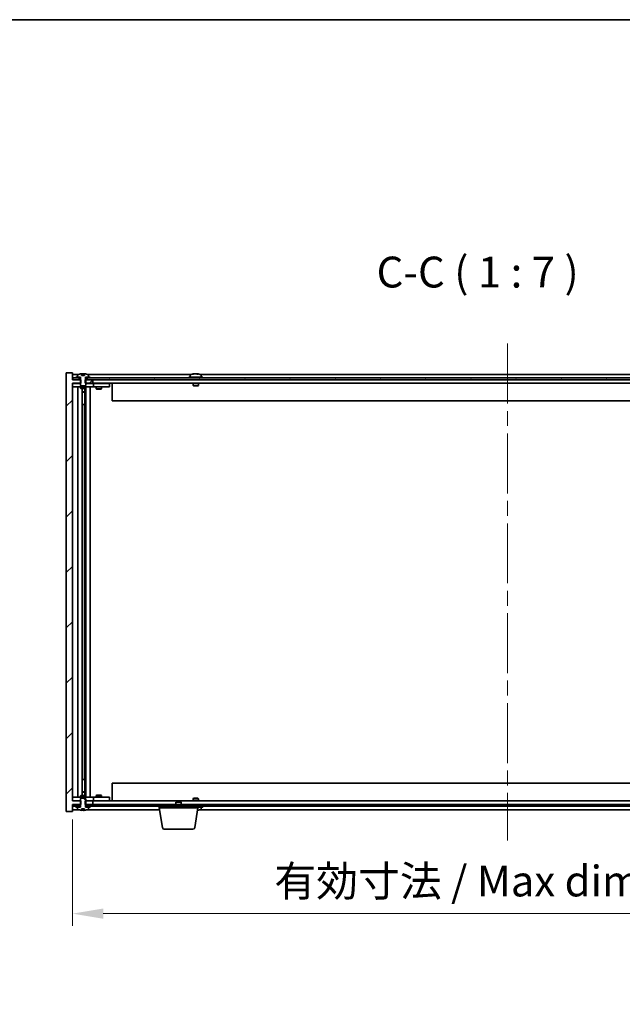
# Model space of a CAD drawing. Units: millimetres. Extents: x 87 to 13050, y 48 to 2015.
# Drawn here: x 4496 to 4838, y 1456 to 2015 of the extents above; entities that cross this region are included whole.
import ezdxf

# ---------------------------------------------------------------- set-up
doc = ezdxf.new("R2010")
doc.units = ezdxf.units.MM
doc.header["$LTSCALE"] = 6
doc.linetypes.add('CHAIN', pattern=[0.3543, 0.2362, -0.0295, 0.0591, -0.0295])
doc.layers.get('Defpoints').update_dxf_attribs({"lineweight": 25})
for name, color, linetype, lineweight in [('Border (ISO)', 7, 'Continuous', 35), ('Centerline (ISO)', 131, 'Continuous', 18), ('Dimension (ISO)', 7, 'Continuous', 18), ('Dimension (ISO) @ 1', 7, 'Continuous', 18), ('Hatch (ISO)', 1, 'Continuous', 18), ('Symbol (ISO)', 7, 'Continuous', 18), ('Visible (ISO)', 7, 'Continuous', 35)]:
    doc.layers.add(name, color=color, linetype=linetype, lineweight=lineweight)
doc.styles.add('Note Text (TK)', font='txt')
doc.dimstyles.new('Default - Method 1b (TK)', dxfattribs={"dimscale": 6, "dimtxt": 2.5, "dimasz": 2.5, "dimexe": 1, "dimexo": 1.5, "dimgap": 1, "dimtad": 1, "dimtoh": 1, "dimrnd": 1e-08, "dimdsep": 46, "dimtxsty": 'Note Text (TK)', "dimcen": 0.09, "dimdle": 5, "dimclrd": 100, "dimclre": 100, "dimclrt": 7, "dimadec": 1, "dimazin": 1, "dimtfac": 1, "dimtmove": 0, "dimatfit": 3, "dimfxl": 1, "dimtolj": 1, "dimlwd": -1, "dimlwe": -1, "dimarcsym": 0})
pattern_1 = [(45, (2341.5, -8), (-15.71545, 15.71545), [])]
pattern_2 = [(60, (2341.5, -8), (-19.24741, 11.1125), [])]
pattern_3 = [(120.0002, (2341.5, -8), (-19.24738, -11.11256), [])]

# ---------------------------------------------------------------- blocks, each defined once
blk = doc.blocks.new('図面枠 tk図枠')
at = {"layer": 'Border (ISO)'}
blk.add_line((14.5, 289), (405.5, 289), dxfattribs=at)
blk = doc.blocks.new('*D54')
at = {"layer": 'Defpoints', "color": 0}
for p in [(4525.77, 1571.7), (5019.77, 1571.7), (5019.77, 1507.74)]:
    blk.add_point(p, dxfattribs=at)
at = {"layer": 'Dimension (ISO)', "color": 100}
for p, q in [((4525.77, 1561.2), (4525.77, 1500.74)), ((5019.77, 1561.2), (5019.77, 1500.74)), ((4543.27, 1507.74), (5002.27, 1507.74))]:
    blk.add_line(p, q, dxfattribs=at)
for points in [[(4543.27, 1510.65), (4543.27, 1504.82), (4525.77, 1507.74)], [(5002.27, 1510.65), (5002.27, 1504.82), (5019.77, 1507.74)]]:
    blk.add_solid(points, dxfattribs=at)
at = {"layer": 'Dimension (ISO)', "color": 7, "insert": (4640.36, 1526.21), "char_height": 17.5, "attachment_point": 4, "style": 'Note Text (TK)'}
blk.add_mtext('\\A1;\\fＭＳ Ｐゴシック|b0|i0;\\H17.4112;有効寸法 / Max dim. 494', dxfattribs=at)

msp = doc.modelspace()

# ---------------------------------------------------------------- hatches: boundary and pattern name
at = {"layer": 'Hatch (ISO)'}
h = msp.add_hatch(dxfattribs=at)
h.set_pattern_fill('ANSI31', color=256, scale=177.8, style=0)
h.set_pattern_definition(pattern_1)
h.paths.add_polyline_path([(4533, 1810.6973), (4533, 1808.6973), (4533.2705, 1808.6973), (4537.2705, 1808.6973), (4537.2705, 1810.6973), (4534.0205, 1810.6973), (4533.1455, 1810.6973)])
h.paths.add_polyline_path([(4533, 1571.6973), (4533, 1569.6973), (4533.1455, 1569.6973), (4534.0205, 1569.6973), (4537.2705, 1569.6973), (4537.2705, 1571.6973), (4533.2705, 1571.6973)])
h.paths.add_polyline_path([(4525.7705, 1814.6973), (4522.2705, 1814.6973), (4522.2705, 1565.6973), (4525.7705, 1565.6973), (4525.7705, 1569.6973), (4526.0205, 1569.6973), (4529.5205, 1569.6973), (4530.3955, 1569.6973), (4530.541, 1569.6973), (4530.541, 1571.6973), (4530.2705, 1571.6973), (4525.7705, 1571.6973), (4525.7705, 1808.6973), (4530.2705, 1808.6973), (4530.541, 1808.6973), (4530.541, 1810.6973), (4530.3955, 1810.6973), (4529.5205, 1810.6973), (4526.0205, 1810.6973), (4525.7705, 1810.6973)])
h = msp.add_hatch(dxfattribs=at)
h.set_pattern_fill('ANSI31', color=256, scale=177.8, angle=14.999978, style=0)
h.set_pattern_definition(pattern_2)
h.paths.add_polyline_path([(5019.5205, 1811.6973), (5017.7705, 1811.6973), (5016.0205, 1811.6973), (5016.0205, 1810.6973), (5019.5205, 1810.6973)])
h.paths.add_polyline_path([(5011.5205, 1811.6973), (5009.7705, 1811.6973), (4535.7705, 1811.6973), (4534.0205, 1811.6973), (4534.0205, 1810.6973), (4537.2705, 1810.6973), (5008.2705, 1810.6973), (5011.5205, 1810.6973)])
h.paths.add_polyline_path([(4529.5205, 1811.6973), (4527.7705, 1811.6973), (4526.0205, 1811.6973), (4526.0205, 1810.6973), (4529.5205, 1810.6973)])
h = msp.add_hatch(dxfattribs=at)
h.set_pattern_fill('ANSI31', color=256, scale=177.8, angle=14.999978, style=0)
h.set_pattern_definition(pattern_2)
h.paths.add_polyline_path([(4535.7705, 1811.6973), (4535.7705, 1812.1973), (4534.9205, 1812.1973), (4533.1955, 1812.1973), (4533.1955, 1811.6973), (4534.0205, 1811.6973)])
h.paths.add_polyline_path([(4527.7705, 1812.1973), (4527.7705, 1811.6973), (4529.5205, 1811.6973), (4530.3455, 1811.6973), (4530.3455, 1812.1973), (4528.6205, 1812.1973)])
h = msp.add_hatch(dxfattribs=at)
h.set_pattern_fill('ANSI31', color=256, scale=177.8, angle=75.000175, style=0)
h.set_pattern_definition(pattern_3)
edge = h.paths.add_edge_path()
edge.add_line((4532.6454, 1813.1473), (4530.8955, 1813.1473))
edge.add_line((4530.8955, 1813.1473), (4530.8955, 1814.0502))
edge.add_ellipse((4531.7705, 1805.9471), major_axis=(-0.875, 8.1031), ratio=1, start_angle=0, end_angle=15.870569)
edge.add_ellipse((4528.7685, 1813.3649), major_axis=(-0.0555, 0.1372), ratio=1, start_angle=0, end_angle=67.966668)
edge.add_line((4528.6205, 1813.3649), (4528.6205, 1812.1973))
edge.add_line((4528.6205, 1812.1973), (4530.3455, 1812.1973))
edge.add_line((4530.3455, 1812.1973), (4530.3955, 1812.1973))
edge.add_line((4530.3955, 1812.1973), (4530.3955, 1810.6973))
edge.add_line((4530.3955, 1810.6973), (4530.2705, 1810.6973))
edge.add_line((4530.2705, 1810.6973), (4530.2705, 1808.6973))
edge.add_line((4530.2705, 1808.6973), (4530.2705, 1807.4473))
edge.add_line((4530.2705, 1807.4473), (4530.5205, 1807.1973))
edge.add_line((4530.5205, 1807.1973), (4533.0205, 1807.1973))
edge.add_line((4533.0205, 1807.1973), (4533.2705, 1807.4473))
edge.add_line((4533.2705, 1807.4473), (4533.2705, 1808.6973))
edge.add_line((4533.2705, 1808.6973), (4533.2705, 1810.6973))
edge.add_line((4533.2705, 1810.6973), (4533.1455, 1810.6973))
edge.add_line((4533.1455, 1810.6973), (4533.1455, 1812.1973))
edge.add_line((4533.1455, 1812.1973), (4533.1955, 1812.1973))
edge.add_line((4533.1955, 1812.1973), (4534.9205, 1812.1973))
edge.add_line((4534.9205, 1812.1973), (4534.9205, 1813.3649))
edge.add_ellipse((4534.7725, 1813.3649), major_axis=(0.148, 0), ratio=1, start_angle=0, end_angle=67.966668)
edge.add_ellipse((4531.7705, 1805.9471), major_axis=(3.0575, 7.555), ratio=1, start_angle=0, end_angle=15.870569)
edge.add_line((4532.6454, 1814.0502), (4532.6454, 1813.1473))
h = msp.add_hatch(dxfattribs=at)
h.set_pattern_fill('ANSI31', color=256, scale=177.8, angle=90.00021, style=0)
h.set_pattern_definition([(135.0002, (2341.5, -8), (-15.71539, -15.7155), [])])
edge = h.paths.add_edge_path()
edge.add_line((4530.8955, 1567.2473), (4532.6454, 1567.2473))
edge.add_line((4532.6454, 1567.2473), (4532.6454, 1566.3444))
edge.add_ellipse((4531.7705, 1574.4475), major_axis=(0.875, -8.1031), ratio=1, start_angle=0, end_angle=15.870569)
edge.add_ellipse((4534.7725, 1567.0297), major_axis=(0.0555, -0.1372), ratio=1, start_angle=0, end_angle=67.966668)
edge.add_line((4534.9205, 1567.0297), (4534.9205, 1568.1973))
edge.add_line((4534.9205, 1568.1973), (4533.1955, 1568.1973))
edge.add_line((4533.1955, 1568.1973), (4533.1455, 1568.1973))
edge.add_line((4533.1455, 1568.1973), (4533.1455, 1569.6973))
edge.add_line((4533.1455, 1569.6973), (4533.2705, 1569.6973))
edge.add_line((4533.2705, 1569.6973), (4533.2705, 1571.6973))
edge.add_line((4533.2705, 1571.6973), (4533.2705, 1572.9473))
edge.add_line((4533.2705, 1572.9473), (4533.0205, 1573.1973))
edge.add_line((4533.0205, 1573.1973), (4530.5205, 1573.1973))
edge.add_line((4530.5205, 1573.1973), (4530.2705, 1572.9473))
edge.add_line((4530.2705, 1572.9473), (4530.2705, 1571.6973))
edge.add_line((4530.2705, 1571.6973), (4530.2705, 1569.6973))
edge.add_line((4530.2705, 1569.6973), (4530.3955, 1569.6973))
edge.add_line((4530.3955, 1569.6973), (4530.3955, 1568.1973))
edge.add_line((4530.3955, 1568.1973), (4530.3455, 1568.1973))
edge.add_line((4530.3455, 1568.1973), (4528.6205, 1568.1973))
edge.add_line((4528.6205, 1568.1973), (4528.6205, 1567.0297))
edge.add_ellipse((4528.7685, 1567.0297), major_axis=(-0.148, 0), ratio=1, start_angle=0, end_angle=67.966668)
edge.add_ellipse((4531.7705, 1574.4475), major_axis=(-3.0575, -7.555), ratio=1, start_angle=0, end_angle=15.870569)
edge.add_line((4530.8955, 1566.3444), (4530.8955, 1567.2473))
h = msp.add_hatch(dxfattribs=at)
h.set_pattern_fill('ANSI31', color=256, scale=177.8, angle=75.000175, style=0)
h.set_pattern_definition(pattern_3)
h.paths.add_polyline_path([(4534.0205, 1569.6973), (4534.0205, 1568.6973), (4535.7705, 1568.6973), (5009.7705, 1568.6973), (5011.5205, 1568.6973), (5011.5205, 1569.6973), (5008.2705, 1569.6973), (4537.2705, 1569.6973)])
h.paths.add_polyline_path([(5019.5205, 1568.6973), (5019.5205, 1569.6973), (5016.0205, 1569.6973), (5016.0205, 1568.6973), (5017.7705, 1568.6973)])
h.paths.add_polyline_path([(4526.0205, 1569.6973), (4526.0205, 1568.6973), (4527.7705, 1568.6973), (4529.5205, 1568.6973), (4529.5205, 1569.6973)])
h = msp.add_hatch(dxfattribs=at)
h.set_pattern_fill('ANSI31', color=256, scale=177.8, style=0)
h.set_pattern_definition(pattern_1)
h.paths.add_polyline_path([(4527.7705, 1568.6973), (4527.7705, 1568.1973), (4528.6205, 1568.1973), (4530.3455, 1568.1973), (4530.3455, 1568.6973), (4529.5205, 1568.6973)])
h.paths.add_polyline_path([(4535.7705, 1568.1973), (4535.7705, 1568.6973), (4534.0205, 1568.6973), (4533.1955, 1568.6973), (4533.1955, 1568.1973), (4534.9205, 1568.1973)])

# ---------------------------------------------------------------- linework, layer by layer
at = {"layer": 'Centerline (ISO)', "linetype": 'CHAIN', "ltscale": 23.990969}
msp.add_line((4772.7705, 1831.1973), (4772.7705, 1549.1973), dxfattribs=at)
at = {"layer": 'Visible (ISO)'}
for p, q in [((4525.7705, 1814.6973), (4522.2705, 1814.6973)), ((4522.2705, 1814.6973), (4522.2705, 1565.6973)), ((4525.7705, 1810.6973), (4525.7705, 1814.6973)), ((4529.2486, 1813.6973), (4525.7705, 1813.6973)), ((4530.541, 1810.6973), (4525.7705, 1810.6973)), ((4529.5205, 1811.6973), (4526.0205, 1811.6973)), ((4526.0205, 1811.6973), (4526.0205, 1810.6973)), ((4526.0205, 1810.6973), (4529.5205, 1810.6973)), ((4527.7705, 1812.1973), (4527.7705, 1811.6973)), ((4530.3455, 1812.1973), (4527.7705, 1812.1973)), ((4527.7705, 1811.6973), (4530.3455, 1811.6973)), ((4528.6205, 1813.3649), (4528.6205, 1812.1973)), ((4528.6205, 1812.1973), (4530.3955, 1812.1973)), ((4529.5205, 1810.6973), (4529.5205, 1811.6973)), ((4530.3955, 1810.6973), (4530.2705, 1810.6973)), ((4530.2705, 1810.6973), (4530.2705, 1807.4473)), ((4530.3455, 1811.6973), (4530.3455, 1812.1973)), ((4530.3955, 1811.6973), (4530.3455, 1811.6973)), ((4530.3955, 1812.1973), (4530.3955, 1810.6973)), ((4530.541, 1808.6973), (4530.541, 1810.6973)), ((4530.8955, 1813.1473), (4530.8955, 1814.0502)), ((4532.6454, 1813.1473), (4530.8955, 1813.1473)), ((4530.9778, 1813.1473), (4530.9778, 1814.0516)), ((4531.0877, 1813.1473), (4531.0877, 1813.8759)), ((4532.6454, 1814.0502), (4532.6454, 1813.1473)), ((4533, 1810.6973), (4533, 1808.6973)), ((4537.2705, 1810.6973), (4533, 1810.6973)), ((4533.1455, 1810.6973), (4533.1455, 1812.1973)), ((4533.1455, 1812.1973), (4534.9205, 1812.1973)), ((4533.1955, 1811.6973), (4533.1455, 1811.6973)), ((4533.2705, 1810.6973), (4533.1455, 1810.6973)), ((4535.7705, 1812.1973), (4533.1955, 1812.1973)), ((4533.1955, 1812.1973), (4533.1955, 1811.6973)), ((4533.1955, 1811.6973), (4535.7705, 1811.6973)), ((4533.2705, 1807.4473), (4533.2705, 1810.6973)), ((5011.5205, 1811.6973), (4534.0205, 1811.6973)), ((4534.0205, 1811.6973), (4534.0205, 1810.6973)), ((4534.0205, 1810.6973), (5011.5205, 1810.6973)), ((4593.2486, 1813.6973), (4534.2924, 1813.6973)), ((4534.9205, 1812.1973), (4534.9205, 1813.3649)), ((4535.7705, 1811.6973), (4535.7705, 1812.1973)), ((4537.2705, 1808.6973), (4537.2705, 1810.6973)), ((4599.7705, 1812.1973), (4591.7705, 1812.1973)), ((4591.7705, 1812.1973), (4591.7705, 1811.6973)), ((4592.6205, 1813.3649), (4592.6205, 1812.1973)), ((4594.9778, 1814.0035), (4594.9778, 1814.0516)), ((4596.5632, 1813.8809), (4596.5632, 1814.0516)), ((4947.2486, 1813.6973), (4598.2924, 1813.6973)), ((4598.9205, 1813.3649), (4598.9205, 1812.1973)), ((4599.7705, 1812.1973), (4599.7705, 1811.6973)), ((4525.7705, 1571.6973), (4525.7705, 1808.6973)), ((4525.7705, 1808.6973), (4530.541, 1808.6973)), ((4525.7705, 1808.5973), (4526.7705, 1808.5973)), ((4526.7705, 1806.5973), (4525.7705, 1806.5973)), ((4530.2705, 1808.5973), (4526.7705, 1808.5973)), ((4526.7705, 1806.5973), (4536.7705, 1806.5973)), ((4528.7705, 1573.7973), (4528.7705, 1806.5973)), ((4530.2705, 1807.4473), (4530.5205, 1807.1973)), ((4530.2705, 1806.5973), (4530.2705, 1805.8473)), ((4530.2705, 1805.8473), (4533.2705, 1805.8473)), ((4530.5772, 1805.6939), (4530.2705, 1805.8473)), ((4530.5205, 1807.1973), (4533.0205, 1807.1973)), ((4532.9638, 1805.6939), (4530.5772, 1805.6939)), ((4531.2205, 1574.7007), (4531.2205, 1805.6939)), ((4532.7205, 1805.6939), (4532.7205, 1803.7473)), ((4532.7205, 1805.6939), (4532.7205, 1796.5973)), ((4532.9638, 1805.6939), (4533.2705, 1805.8473)), ((4533, 1808.6973), (4537.2705, 1808.6973)), ((4533.0205, 1807.1973), (4533.2705, 1807.4473)), ((4536.7705, 1808.5973), (4533.2705, 1808.5973)), ((4533.2705, 1806.5973), (4533.2705, 1805.8473)), ((4533.3205, 1573.7973), (4533.3205, 1806.5973)), ((4535.7705, 1806.5973), (4535.7705, 1573.7973)), ((4536.7705, 1808.5973), (4537.7705, 1808.5973)), ((4537.7705, 1806.5973), (4536.7705, 1806.5973)), ((5008.2705, 1808.6973), (4537.2705, 1808.6973)), ((4538.7705, 1808.5973), (4537.7705, 1808.5973)), ((4537.7705, 1806.5973), (4537.7705, 1808.5973)), ((4537.7705, 1806.5973), (4538.7705, 1806.5973)), ((4545.7705, 1808.5973), (4538.7705, 1808.5973)), ((4538.7705, 1806.5973), (4545.7705, 1806.5973)), ((4539.2705, 1806.5973), (4539.2705, 1805.5473)), ((4539.2705, 1805.5473), (4542.2705, 1805.5473)), ((4539.5772, 1805.3939), (4539.2705, 1805.5473)), ((4539.4239, 1808.6973), (4539.4239, 1808.5973)), ((4541.9638, 1805.3939), (4539.5772, 1805.3939)), ((4541.9638, 1805.3939), (4542.2705, 1805.5473)), ((4542.1171, 1808.6973), (4542.1171, 1808.5973)), ((4542.2705, 1806.5973), (4542.2705, 1805.5473)), ((4545.7705, 1808.5973), (4546.7705, 1808.5973)), ((4546.7705, 1806.5973), (4545.7705, 1806.5973)), ((4546.7705, 1806.5973), (4546.7705, 1808.5973)), ((4548.2705, 1808.6973), (4548.2705, 1798.6973)), ((4594.2705, 1808.6973), (4594.2705, 1807.4473)), ((4597.2705, 1807.4473), (4594.2705, 1807.4473)), ((4594.5205, 1807.1973), (4594.2705, 1807.4473)), ((4594.5205, 1807.1973), (4597.0205, 1807.1973)), ((4597.0205, 1807.1973), (4597.2705, 1807.4473)), ((4597.2705, 1808.6973), (4597.2705, 1807.4473)), ((4531.2205, 1803.7473), (4532.7205, 1803.7473)), ((4532.4138, 1803.5939), (4531.2205, 1803.5939)), ((4532.4138, 1803.5939), (4532.7205, 1803.7473)), ((4532.5205, 1796.5973), (4531.2205, 1796.5973)), ((4532.5205, 1583.7973), (4532.5205, 1796.5973)), ((4532.7205, 1796.5973), (4532.5205, 1796.5973)), ((4997.2705, 1798.6973), (4548.2705, 1798.6973)), ((4531.2205, 1583.7973), (4532.5205, 1583.7973)), ((4532.5205, 1583.7973), (4532.7205, 1583.7973)), ((4532.7205, 1583.7973), (4532.7205, 1574.7007)), ((4548.2705, 1581.6973), (4997.2705, 1581.6973)), ((4548.2705, 1571.6973), (4548.2705, 1581.6973)), ((4531.2205, 1576.8007), (4532.4138, 1576.8007)), ((4532.7205, 1576.6473), (4531.2205, 1576.6473)), ((4532.4138, 1576.8007), (4532.7205, 1576.6473)), ((4532.7205, 1574.7007), (4532.7205, 1576.6473)), ((4525.7705, 1573.7973), (4526.7705, 1573.7973)), ((4526.7705, 1571.7973), (4525.7705, 1571.7973)), ((4530.541, 1571.6973), (4525.7705, 1571.6973)), ((4536.7705, 1573.7973), (4526.7705, 1573.7973)), ((4526.7705, 1571.7973), (4530.2705, 1571.7973)), ((4530.5772, 1574.7007), (4530.2705, 1574.5473)), ((4533.2705, 1574.5473), (4530.2705, 1574.5473)), ((4530.2705, 1573.7973), (4530.2705, 1574.5473)), ((4530.5205, 1573.1973), (4530.2705, 1572.9473)), ((4530.2705, 1572.9473), (4530.2705, 1569.6973)), ((4533.0205, 1573.1973), (4530.5205, 1573.1973)), ((4530.541, 1569.6973), (4530.541, 1571.6973)), ((4530.5772, 1574.7007), (4532.9638, 1574.7007)), ((4532.9638, 1574.7007), (4533.2705, 1574.5473)), ((4533, 1571.6973), (4533, 1569.6973)), ((4537.2705, 1571.6973), (4533, 1571.6973)), ((4533.2705, 1572.9473), (4533.0205, 1573.1973)), ((4533.2705, 1573.7973), (4533.2705, 1574.5473)), ((4533.2705, 1569.6973), (4533.2705, 1572.9473)), ((4533.2705, 1571.7973), (4536.7705, 1571.7973)), ((4536.7705, 1573.7973), (4537.7705, 1573.7973)), ((4537.7705, 1571.7973), (4536.7705, 1571.7973)), ((4537.2705, 1569.6973), (4537.2705, 1571.6973)), ((4537.2705, 1571.6973), (5008.2705, 1571.6973)), ((4538.7705, 1573.7973), (4537.7705, 1573.7973)), ((4537.7705, 1571.7973), (4537.7705, 1573.7973)), ((4537.7705, 1571.7973), (4538.7705, 1571.7973)), ((4545.7705, 1573.7973), (4538.7705, 1573.7973)), ((4538.7705, 1571.7973), (4545.7705, 1571.7973)), ((4539.5772, 1575.0007), (4539.2705, 1574.8473)), ((4542.2705, 1574.8473), (4539.2705, 1574.8473)), ((4539.2705, 1573.7973), (4539.2705, 1574.8473)), ((4539.4239, 1571.6973), (4539.4239, 1571.7973)), ((4539.5772, 1575.0007), (4541.9638, 1575.0007)), ((4541.9638, 1575.0007), (4542.2705, 1574.8473)), ((4542.1171, 1571.6973), (4542.1171, 1571.7973)), ((4542.2705, 1573.7973), (4542.2705, 1574.8473)), ((4545.7705, 1573.7973), (4546.7705, 1573.7973)), ((4546.7705, 1571.7973), (4545.7705, 1571.7973)), ((4546.7705, 1571.7973), (4546.7705, 1573.7973)), ((4584.8272, 1571.1973), (4584.5205, 1570.8905)), ((4587.5205, 1570.8905), (4584.5205, 1570.8905)), ((4584.5205, 1569.6973), (4584.5205, 1570.8905)), ((4584.8272, 1571.1973), (4587.2138, 1571.1973)), ((4587.2138, 1571.1973), (4587.5205, 1570.8905)), ((4587.5205, 1569.6973), (4587.5205, 1570.8905)), ((4594.5205, 1573.1973), (4594.2705, 1572.9473)), ((4594.2705, 1572.9473), (4597.2705, 1572.9473)), ((4594.2705, 1571.6973), (4594.2705, 1572.9473)), ((4597.0205, 1573.1973), (4594.5205, 1573.1973)), ((4597.0205, 1573.1973), (4597.2705, 1572.9473)), ((4597.2705, 1571.6973), (4597.2705, 1572.9473)), ((4522.2705, 1565.6973), (4525.7705, 1565.6973)), ((4525.7705, 1565.6973), (4525.7705, 1569.6973)), ((4525.7705, 1569.6973), (4530.541, 1569.6973)), ((4525.7705, 1566.6973), (4529.2486, 1566.6973)), ((4526.0205, 1569.6973), (4526.0205, 1568.6973)), ((4529.5205, 1569.6973), (4526.0205, 1569.6973)), ((4526.0205, 1568.6973), (4529.5205, 1568.6973)), ((4527.7705, 1568.6973), (4527.7705, 1568.1973)), ((4530.3455, 1568.6973), (4527.7705, 1568.6973)), ((4527.7705, 1568.1973), (4530.3455, 1568.1973)), ((4530.3955, 1568.1973), (4528.6205, 1568.1973)), ((4528.6205, 1568.1973), (4528.6205, 1567.0297)), ((4529.5205, 1568.6973), (4529.5205, 1569.6973)), ((4530.2705, 1569.6973), (4530.3955, 1569.6973)), ((4530.3455, 1568.1973), (4530.3455, 1568.6973)), ((4530.3455, 1568.6973), (4530.3955, 1568.6973)), ((4530.3955, 1569.6973), (4530.3955, 1568.1973)), ((4530.8955, 1567.2473), (4532.6454, 1567.2473)), ((4530.8955, 1566.3444), (4530.8955, 1567.2473)), ((4530.9778, 1567.2473), (4530.9778, 1566.343)), ((4531.0877, 1567.2473), (4531.0877, 1566.5187)), ((4532.6454, 1567.2473), (4532.6454, 1566.3444)), ((4533, 1569.6973), (4537.2705, 1569.6973)), ((4533.1455, 1568.1973), (4533.1455, 1569.6973)), ((4533.1455, 1569.6973), (4533.2705, 1569.6973)), ((4533.1455, 1568.6973), (4533.1955, 1568.6973)), ((4534.9205, 1568.1973), (4533.1455, 1568.1973)), ((4535.7705, 1568.6973), (4533.1955, 1568.6973)), ((4533.1955, 1568.6973), (4533.1955, 1568.1973)), ((4533.1955, 1568.1973), (4535.7705, 1568.1973)), ((4534.0205, 1569.6973), (4534.0205, 1568.6973)), ((5011.5205, 1569.6973), (4534.0205, 1569.6973)), ((4534.0205, 1568.6973), (5011.5205, 1568.6973)), ((4534.2924, 1566.6973), (4575.1872, 1566.6973)), ((4534.9205, 1567.0297), (4534.9205, 1568.1973)), ((4535.7705, 1568.1973), (4535.7705, 1568.6973)), ((4575.0205, 1567.6973), (4575.0205, 1568.6973)), ((4597.0205, 1567.6973), (4575.0205, 1567.6973)), ((4576.8812, 1556.5329), (4575.0205, 1567.6973)), ((4595.1598, 1556.5329), (4597.0205, 1567.6973)), ((4597.0205, 1567.6973), (4597.0205, 1568.6973)), ((4597.0205, 1568.1973), (4599.7705, 1568.1973)), ((4598.2924, 1566.6973), (4947.2486, 1566.6973)), ((4598.9205, 1567.0297), (4598.9205, 1568.1973)), ((4599.7705, 1568.1973), (4599.7705, 1568.6973)), ((4594.1734, 1555.6973), (4577.8676, 1555.6973))]:
    msp.add_line(p, q, dxfattribs=at)
for centre, radius, start, end in [((4528.7685, 1813.3649), 0.148, 112.033332, 180), ((4531.7705, 1805.9471), 8.1502, 96.162764, 112.033332), ((4531.7705, 1805.9471), 8.1502, 67.966668, 83.837236), ((4534.7725, 1813.3649), 0.148, 0, 67.966668), ((4592.7685, 1813.3649), 0.148, 112.033332, 180), ((4595.7705, 1805.9471), 8.1502, 96.162764, 112.033332), ((4595.7705, 1805.9471), 8.1502, 67.966668, 83.837236), ((4598.7725, 1813.3649), 0.148, 0, 67.966668), ((4528.7685, 1567.0297), 0.148, 180, 247.966668), ((4531.7705, 1574.4475), 8.1502, 247.966668, 263.837236), ((4531.7705, 1574.4475), 8.1502, 276.162764, 292.033332), ((4534.7725, 1567.0297), 0.148, 292.033332, 0), ((4595.7705, 1574.4475), 8.1502, 277.242598, 292.033332), ((4598.7725, 1567.0297), 0.148, 292.033332, 0), ((4577.8676, 1556.6973), 1, 189.462322, 270), ((4594.1734, 1556.6973), 1, 270, 350.537678)]:
    msp.add_arc(centre, radius, start, end, dxfattribs=at)
for centre, major_axis, ratio, start_param, end_param in [((4530.7757, 1805.9471), (0, 7.9375), 0.84312429, 6.23655411, 6.25299013), ((4532.0824, 1805.9471), (0, 8.1418), 0.53771873, 0.13675912, 0.22922414), ((4531.5715, 1805.9471), (0, 8.1418), 0.84312429, 6.12609769, 6.14642619), ((4595.5715, 1805.9471), (0, 8.1418), 0.84312429, 0.13675912, 0.22922414), ((4594.2107, 1805.9471), (0, 7.9375), 0.53771873, 6.23655411, 6.3298165), ((4595.9694, 1805.9471), (0, 8.1418), 0.84312429, 0.13675912, 0.22922414), ((4595.4585, 1805.9471), (0, 8.1418), 0.53771873, 6.05396117, 6.14642619), ((4596.7653, 1805.9471), (0, 7.9375), 0.84312429, 6.23655411, 6.3298165), ((4595.5715, 1805.9471), (0, 8.1418), 0.84312429, 6.13821265, 6.14642619), ((4596.0824, 1805.9471), (0, 8.1418), 0.53771873, 6.05396117, 6.14642619), ((4530.7757, 1574.4475), (0, -7.9375), 0.84312429, 0.03019518, 0.04663119), ((4532.0824, 1574.4475), (0, -8.1418), 0.53771873, 6.05396117, 6.14642619), ((4531.5715, 1574.4475), (0, -8.1418), 0.84312429, 0.13675912, 0.15708761), ((4596.0824, 1574.4475), (0, -8.1418), 0.53771873, 0.16632945, 0.22922414), ((4596.7653, 1574.4475), (0, -7.9375), 0.84312429, 0.00857601, 0.04663119)]:
    msp.add_ellipse(centre, major_axis=major_axis, ratio=ratio, start_param=start_param, end_param=end_param, dxfattribs=at)
for points, knots in [([(4530.8955, 1814.0502), (4530.9253, 1814.0534), (4530.947, 1814.0549), (4530.9716, 1814.0549), (4530.9775, 1814.0538), (4530.9776, 1814.0515)], [0.1506608628, 0.1506608628, 0.1506608628, 0.1506608628, 0.1691683517, 0.1691683517, 0.18482489, 0.18482489, 0.18482489, 0.18482489]), ([(4531.4856, 1814.0129), (4531.5353, 1814.0256), (4531.604, 1814.0366), (4531.7657, 1814.0513), (4531.8586, 1814.0549), (4532.0408, 1814.0549), (4532.1418, 1814.0513), (4532.3362, 1814.0366), (4532.4295, 1814.0256), (4532.5074, 1814.0129)], [0, 0, 0, 0, 0.027984541, 0.027984541, 0.055969081, 0.055969081, 0.083953622, 0.083953622, 0.111938162, 0.111938162, 0.111938162, 0.111938162]), ([(4594.6357, 1814.0129), (4594.7136, 1814.0256), (4594.7871, 1814.0366), (4594.9004, 1814.0513), (4594.9402, 1814.0549), (4594.9716, 1814.0549), (4594.9775, 1814.0538), (4594.9776, 1814.0515)], [0.1131992707, 0.1131992707, 0.1131992707, 0.1131992707, 0.1411838112, 0.1411838112, 0.1691683517, 0.1691683517, 0.18482489, 0.18482489, 0.18482489, 0.18482489]), ([(4596.0554, 1814.0129), (4596.0057, 1814.0256), (4595.937, 1814.0366), (4595.7753, 1814.0513), (4595.6824, 1814.0549), (4595.5002, 1814.0549), (4595.3992, 1814.0513), (4595.2048, 1814.0366), (4595.1115, 1814.0256), (4595.0336, 1814.0129)], [0.225164225, 0.225164225, 0.225164225, 0.225164225, 0.253148765, 0.253148765, 0.281133306, 0.281133306, 0.309117846, 0.309117846, 0.337102387, 0.337102387, 0.337102387, 0.337102387]), ([(4595.7706, 1814.0502), (4595.8284, 1814.0534), (4595.8895, 1814.0549), (4596.0408, 1814.0549), (4596.1418, 1814.0513), (4596.3362, 1814.0366), (4596.4295, 1814.0256), (4596.5074, 1814.0129)], [0.0374615918, 0.0374615918, 0.0374615918, 0.0374615918, 0.0559690811, 0.0559690811, 0.0839536216, 0.0839536216, 0.1119381621, 0.1119381621, 0.1119381621, 0.1119381621]), ([(4596.6456, 1814.0502), (4596.6159, 1814.0534), (4596.594, 1814.0549), (4596.5605, 1814.0549), (4596.5574, 1814.0513), (4596.5919, 1814.0366), (4596.6296, 1814.0256), (4596.6793, 1814.0129)], [0.3758250874, 0.3758250874, 0.3758250874, 0.3758250874, 0.3943325766, 0.3943325766, 0.4223171172, 0.4223171172, 0.4503016577, 0.4503016577, 0.4503016577, 0.4503016577]), ([(4530.9776, 1566.3431), (4530.9775, 1566.3408), (4530.9716, 1566.3396), (4530.947, 1566.3396), (4530.9253, 1566.3412), (4530.8955, 1566.3444)], [0.0403125428, 0.0403125428, 0.0403125428, 0.0403125428, 0.0559690811, 0.0559690811, 0.0744765699, 0.0744765699, 0.0744765699, 0.0744765699]), ([(4532.5074, 1566.3817), (4532.4295, 1566.369), (4532.3362, 1566.3579), (4532.1418, 1566.3433), (4532.0408, 1566.3396), (4531.8586, 1566.3396), (4531.7657, 1566.3433), (4531.604, 1566.3579), (4531.5353, 1566.369), (4531.4856, 1566.3817)], [0.113199271, 0.113199271, 0.113199271, 0.113199271, 0.141183811, 0.141183811, 0.169168352, 0.169168352, 0.197152892, 0.197152892, 0.225137433, 0.225137433, 0.225137433, 0.225137433])]:
    msp.add_open_spline(points, degree=3, knots=knots, dxfattribs=at)

# ---------------------------------------------------------------- block references
at = {"xscale": 7, "yscale": 7, "zscale": 7}
msp.add_blockref('図面枠 tk図枠', (2341.5, -8), dxfattribs=at)

# ---------------------------------------------------------------- texts
at = {"layer": 'Symbol (ISO)', "color": 7, "insert": (4698.393, 1857.5675), "char_height": 17.5, "attachment_point": 7, "style": 'Note Text (TK)'}
msp.add_mtext('C-C ( 1 : 7 )', dxfattribs=at)

# ---------------------------------------------------------------- dimensions: what is measured, and where the dimension line sits
at = {"layer": 'Dimension (ISO) @ 1', "color": 100}
dim = msp.add_linear_dim(base=(5019.7705, 1507.7357), p1=(4525.7705, 1571.6973), p2=(5019.7705, 1571.6973), text='\\fＭＳ Ｐゴシック|b0|i0;\\H17.4112;有効寸法 / Max dim. <>', dimstyle='Default - Method 1b (TK)', override={"dimscale": 1, "dimtxt": 17.5, "dimasz": 17.5, "dimexe": 7, "dimexo": 10.5, "dimgap": 7, "dimtoh": 0, "dimdec": 2, "dimcen": 0.63, "dimtol": 0, "dimlim": 0, "dimtp": 0, "dimtm": 0, "dimtdec": 2, "dimtix": 0, "dimtofl": 0, "dimtmove": 0, "dimatfit": 1}, dxfattribs=at)
dim.commit()
dim.dimension.update_dxf_attribs({"geometry": '*D54', "text_midpoint": (4772.7705, 1507.7357), "dimtype": 128})

doc.saveas('drawing.dxf')
